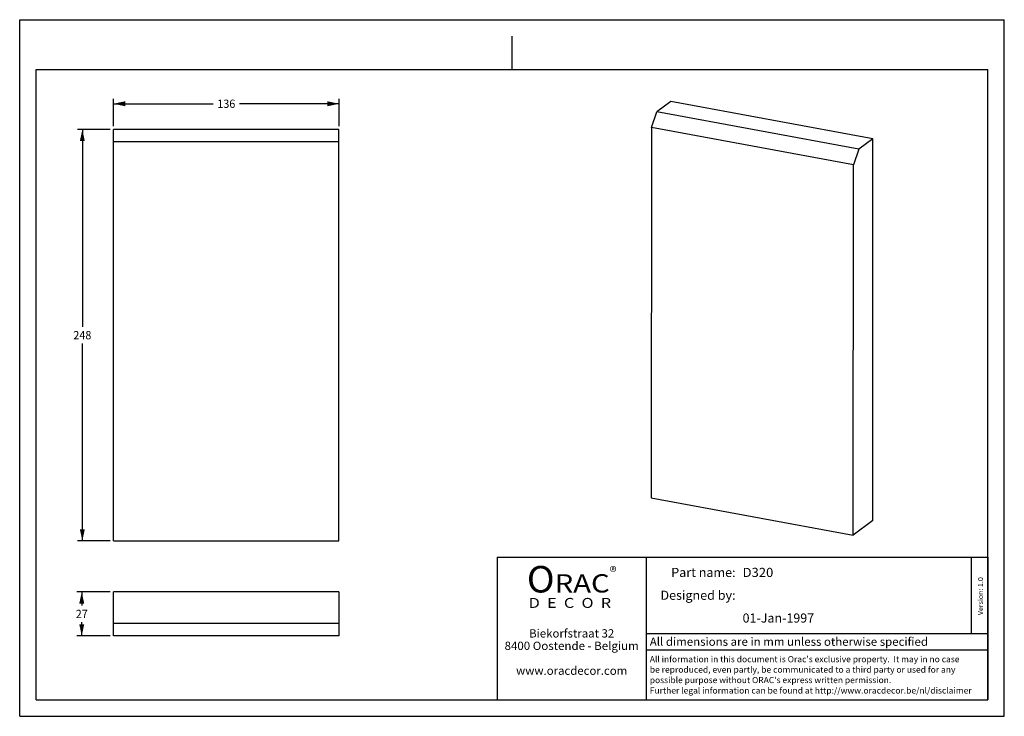
# Model space of a CAD drawing. Units: millimetres. Extents: x 0 to 297, y 0 to 210.
import ezdxf
from ezdxf.enums import TextEntityAlignment as Align

# ---------------------------------------------------------------- set-up
doc = ezdxf.new("R2010")
doc.units = ezdxf.units.MM
doc.header["$LTSCALE"] = 16.335
doc.layers.get('0').update_dxf_attribs({"linetype": 'CONTINUOUS'})
doc.styles.get("Standard").update_dxf_attribs({"font": 'cgtime.ttf'})
doc.styles.add('TEXTSTYLE_2', font='trium.ttf')
doc.styles.add('TEXTSTYLE_3', font='calibri.ttf')
doc.dimstyles.new('DIMSTYLE_1', dxfattribs={"dimtxt": 2.5, "dimasz": 3.5, "dimexe": 1.5, "dimexo": 1, "dimgap": 1.25, "dimtad": 0, "dimtih": 1, "dimtoh": 1, "dimdec": 3, "dimlfac": 2, "dimtxsty": 'Standard', "dimblk": '_FILLED', "dimblk1": '_FILLED', "dimblk2": '_FILLED', "dimcen": 0.09, "dimadec": 0, "dimazin": 0, "dimtfac": 1, "dimtdec": 3, "dimtofl": 0, "dimtmove": 0, "dimatfit": 3, "dimldrblk": '_FILLED', "dimfxl": 1, "dimtolj": 1, "dimarcsym": 0})

# ---------------------------------------------------------------- blocks, each defined once
blk = doc.blocks.new('_FILLED')
at = {"color": 0, "linetype": 'ByBlock'}
blk.add_solid([(0, 0), (-1, 0.214), (-1, -0.214)], dxfattribs=at)
blk = doc.blocks.new('*D1')
at = {"color": 2, "linetype": 'Continuous'}
for p, q in [((28.32, 177.9), (28.32, 186.16)), ((28.32, 184.66), (58.34, 184.66)), ((96.32, 184.66), (66.29, 184.66)), ((96.32, 177.9), (96.32, 186.16))]:
    blk.add_line(p, q, dxfattribs=at)
at = {"color": 2, "linetype": 'Continuous', "xscale": 3.5, "yscale": 3.5, "zscale": 3.5, "rotation": 180}
blk.add_blockref('_FILLED', (28.32, 184.66), dxfattribs=at)
at = {"color": 2, "linetype": 'Continuous', "xscale": 3.5, "yscale": 3.5, "zscale": 3.5}
blk.add_blockref('_FILLED', (96.32, 184.66), dxfattribs=at)
at = {"color": 2, "linetype": 'Continuous'}
blk.add_text('136', height=2.5, dxfattribs=at).set_placement((59.59, 183.41), (65.04, 183.41), align=Align.FIT)
blk = doc.blocks.new('*D2')
at = {"color": 2, "linetype": 'Continuous'}
for p, q in [((27.32, 176.9), (17.4, 176.9)), ((18.9, 176.9), (18.9, 117.4)), ((18.9, 52.9), (18.9, 112.4)), ((27.32, 52.9), (17.4, 52.9))]:
    blk.add_line(p, q, dxfattribs=at)
at = {"color": 2, "linetype": 'Continuous', "xscale": 3.5, "yscale": 3.5, "zscale": 3.5}
for p, rotation in [((18.9, 176.9), 90), ((18.9, 52.9), 270)]:
    blk.add_blockref('_FILLED', p, dxfattribs=dict(at, rotation=rotation))
at = {"color": 2, "linetype": 'Continuous'}
blk.add_text('248', height=2.5, dxfattribs=at).set_placement((16.17, 113.65), (21.62, 113.65), align=Align.FIT)
blk = doc.blocks.new('*D3')
at = {"color": 2, "linetype": 'Continuous'}
for p, q in [((27.32, 37.49), (17.22, 37.49)), ((18.72, 37.49), (18.72, 33.36)), ((18.72, 24.24), (18.72, 28.36)), ((27.32, 24.24), (17.22, 24.24))]:
    blk.add_line(p, q, dxfattribs=at)
at = {"color": 2, "linetype": 'Continuous', "xscale": 3.5, "yscale": 3.5, "zscale": 3.5}
for p, rotation in [((18.72, 37.49), 90), ((18.72, 24.24), 270)]:
    blk.add_blockref('_FILLED', p, dxfattribs=dict(at, rotation=rotation))
at = {"color": 2, "linetype": 'Continuous'}
blk.add_text('27', height=2.5, dxfattribs=at).set_placement((16.9, 29.61), (20.54, 29.61), align=Align.FIT)
blk = doc.blocks.new('*T4')
at = {"color": 7, "linetype": 'Continuous'}
for p, q in [((0, 0), (148, 0)), ((0, 0), (0, -43)), ((45, 0), (45, -43)), ((143, 0), (143, -23)), ((148, 0), (148, -43)), ((45, -23), (148, -23)), ((45, -28), (148, -28)), ((0, -43), (148, -43))]:
    blk.add_line(p, q, dxfattribs=at)
for s, height, p, p2 in [('O', 8, (8.97, -10.68), (17.37, -10.68)), ('RAC', 5.5, (17.37, -10.68), (33.96, -10.68))]:
    blk.add_text(s, height=height, dxfattribs=at).set_placement(p, p2, align=Align.FIT)
at = {"color": 7, "linetype": 'Continuous', "style": 'TEXTSTYLE_2'}
for s, p, p2 in [('®', (33.96, -5.92), (36.03, -5.92)), ('D  E  C  O  R', (9.53, -15.32), (34.39, -15.32))]:
    blk.add_text(s, height=3, dxfattribs=at).set_placement(p, p2, align=Align.FIT)
at = {"color": 7, "linetype": 'Continuous', "style": 'TEXTSTYLE_3'}
for s, height, width, p, p2 in [('Part name:', 2.75, 1.001579, (52.53, -6), (71.94, -6)), ('Designed by:', 2.75, 1.001154, (49.28, -12.88), (71.94, -12.88)), ('Biekorfstraat 32', 2.5, 1.001053, (9.66, -24.25), (35.34, -24.25)), ('8400 Oostende - Belgium', 2.5, 1.001011, (2.26, -28), (42.74, -28)), ('All dimensions are in mm unless otherwise specified   ', 2.5, 1.001307, (46.06, -26.75), (132.3, -26.75)), ("All information in this document is Orac's exclusive property.  It may in no case ", 1.85, 1.001323, (46.06, -31.71), (140.05, -31.71)), ('www.oracdecor.com', 2.5, 1.001484, (5.74, -35.5), (39.26, -35.5)), ('be reproduced, even partly, be communicated to a third party or used for any ', 1.85, 1.001508, (46.06, -34.85), (138.83, -34.85)), ("possible purpose without ORAC's express written permission. ", 1.85, 1.001252, (46.06, -38), (119.45, -38)), ('Further legal information can be found at http://www.oracdecor.be/nl/disclaimer ', 1.85, 1.001231, (46.06, -41.14), (143.73, -41.14))]:
    blk.add_text(s, height=height, dxfattribs=dict(at, width=width)).set_placement(p, p2, align=Align.FIT)
at = {"color": 2, "linetype": 'Continuous', "style": 'TEXTSTYLE_3'}
for s, width, p, p2 in [('D320', 1.000277, (74.06, -6), (83.32, -6)), ('01-Jan-1997', 1.000579, (74.06, -19.75), (95.63, -19.75))]:
    blk.add_text(s, height=2.75, dxfattribs=dict(at, width=width)).set_placement(p, p2, align=Align.FIT)
for s, width, p, p2 in [('1.0', 1.000593, (146.56, -9.03), (146.56, -6.04)), ('Version: ', 1.001115, (146.56, -17.5), (146.56, -9.03))]:
    blk.add_text(s, height=1.5, rotation=90, dxfattribs=dict(at, width=width)).set_placement(p, p2, align=Align.FIT)

msp = doc.modelspace()

# ---------------------------------------------------------------- linework, layer by layer
at = {"color": 5, "linetype": 'Continuous'}
for p, q in [((0, 0), (0, 210)), ((0, 210), (297, 210)), ((297, 0), (297, 210)), ((0, 0), (297, 0))]:
    msp.add_line(p, q, dxfattribs=at)
at = {"color": 4, "linetype": 'Continuous'}
msp.add_line((148.5, 195), (148.5, 205), dxfattribs=at)
at = {"color": 7, "linetype": 'Continuous'}
for p, q in [((5, 5), (5, 195)), ((5, 195), (292, 195)), ((292, 5), (292, 195)), ((196.44551, 185.36968), (192.22622, 182.20486)), ((257.37076, 174.11415), (196.44551, 185.36968)), ((190.55933, 177.4747), (192.22622, 182.20486)), ((253.15148, 170.94933), (192.22622, 182.20486)), ((28.31601, 52.90456), (28.31601, 176.90456)), ((96.31601, 176.90456), (28.31601, 176.90456)), ((96.31601, 52.90456), (96.31601, 176.90456)), ((190.55933, 177.4747), (190.51496, 65.85443)), ((251.48458, 166.21918), (190.55933, 177.4747)), ((96.31601, 173.15456), (28.31601, 173.15456)), ((257.37076, 174.11415), (253.15148, 170.94933)), ((257.32501, 59.01299), (257.37076, 174.11415)), ((253.15148, 170.94933), (251.48458, 166.21918)), ((251.44021, 54.5989), (251.48458, 166.21918)), ((190.51496, 65.85443), (251.44021, 54.5989)), ((257.32501, 59.01299), (251.44021, 54.5989)), ((28.31601, 52.90456), (96.31601, 52.90456)), ((28.31601, 24.23646), (28.31601, 37.48646)), ((96.31601, 37.48646), (28.31601, 37.48646)), ((96.31601, 37.48646), (96.31601, 24.23646)), ((96.31601, 27.98646), (28.31601, 27.98646)), ((96.31601, 24.23646), (28.31601, 24.23646)), ((5, 5), (292, 5))]:
    msp.add_line(p, q, dxfattribs=at)

# ---------------------------------------------------------------- block references
msp.add_blockref('*T4', (144, 47.99999))

# ---------------------------------------------------------------- dimensions: what is measured, and where the dimension line sits
at = {"color": 2, "linetype": 'Continuous'}
for base, p1, p2, angle, picture, middle in [((28.31601, 184.65976), (96.31601, 176.90456), (28.31601, 176.90456), 180, '*D1', (62.31601, 184.65976)), ((18.89508, 52.90456), (28.31601, 176.90456), (28.31601, 52.90456), 270, '*D2', (18.89508, 114.90456)), ((18.71923, 24.23646), (28.31601, 37.48646), (28.31601, 24.23646), 270, '*D3', (18.71923, 30.86146))]:
    dim = msp.add_linear_dim(base=base, p1=p1, p2=p2, angle=angle, dimstyle='DIMSTYLE_1', dxfattribs=at)
    dim.commit()
    dim.dimension.update_dxf_attribs({"geometry": picture, "text_midpoint": middle, "dimtype": 160})

doc.saveas('drawing.dxf')
